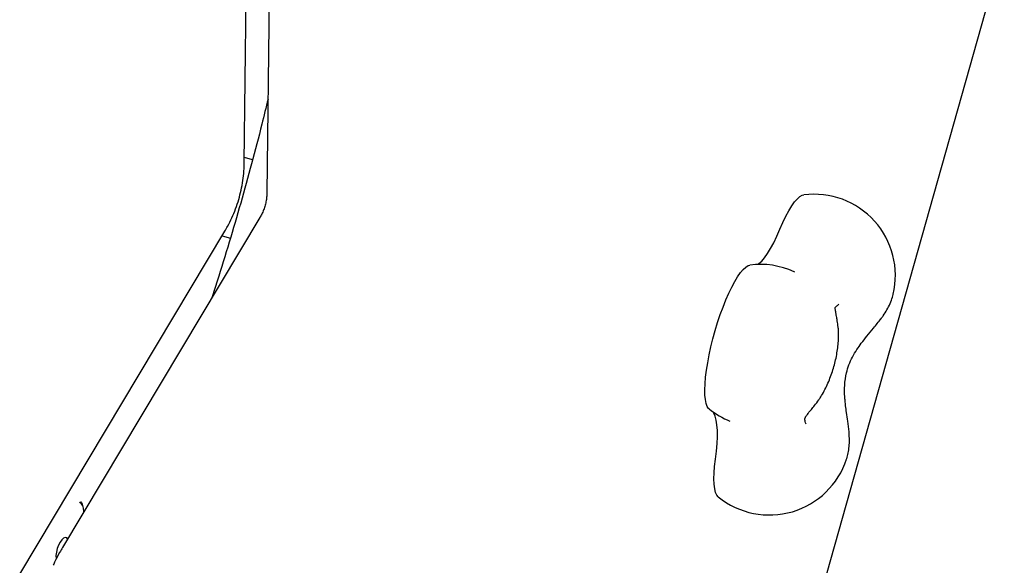
# Model space of a CAD drawing. Units: millimetres. Extents: x 44920 to 58168, y 85551 to 99286.
# Drawn here: x 54689 to 55053, y 93055 to 93257 of the extents above; entities that cross this region are included whole.
import ezdxf

# ---------------------------------------------------------------- set-up
doc = ezdxf.new("R2010")
doc.units = ezdxf.units.MM
doc.header["$LTSCALE"] = 500

msp = doc.modelspace()

# ---------------------------------------------------------------- linework, layer by layer
at = {"color": 7, "linetype": 'Continuous', "lineweight": 25}
for p, q in [((54772.06, 93203.9), (54773.81, 93351.35)), ((54782.09, 93334.73), (54780.41, 93192.81)), ((54965.43, 92976.18), (55048.92, 93271.34)), ((54775.12, 93204.99), (54772.08, 93205.85)), ((54777.84, 93183.72), (54704.93, 93061.95)), ((54689.17, 93052.13), (54764.92, 93178.65)), ((54763.92, 93176.98), (54766.95, 93176.12)), ((54712.02, 93078.36), (54711.8, 93078.94)), ((54701.72, 93055.86), (54701.51, 93055.41))]:
    msp.add_line(p, q, dxfattribs=at)
at = {"color": 7, "linetype": 'Continuous', "lineweight": 25, "flags": 128}
for points in [[(54969.72, 93179.37), (54970.82, 93181.86), (54971.92, 93184.15), (54973.03, 93186.18), (54974.11, 93187.95), (54975.16, 93189.42), (54976.17, 93190.58), (54977.11, 93191.41), (54977.99, 93191.91), (54978.5, 93192.04)], [(54961.6, 93166.39), (54962, 93166.68), (54963, 93167.59), (54964.05, 93168.83), (54965.15, 93170.39), (54966.28, 93172.25), (54967.43, 93174.39), (54968.58, 93176.77), (54969.72, 93179.37)], [(54943.63, 93113.07), (54943.43, 93113.26), (54942.91, 93114.03), (54942.51, 93115.12), (54942.23, 93116.52), (54942.06, 93118.21), (54942.02, 93120.17), (54942.1, 93122.37), (54942.31, 93124.79), (54942.63, 93127.39), (54943.07, 93130.15), (54943.61, 93133.02), (54944.27, 93135.98), (54945.01, 93138.98), (54945.84, 93141.98), (54946.75, 93144.95), (54947.71, 93147.86), (54948.73, 93150.65), (54949.79, 93153.31), (54950.87, 93155.79), (54951.97, 93158.06), (54953.06, 93160.1), (54954.13, 93161.87), (54955.17, 93163.36), (54956.17, 93164.55), (54957.12, 93165.42), (54957.99, 93165.97), (54958.65, 93166.16)], [(54975.17, 93163.59), (54975.02, 93163.66), (54974.95, 93163.69)], [(54945.93, 93094.57), (54946.29, 93097.52), (54946.53, 93100.28), (54946.64, 93102.83), (54946.63, 93105.13), (54946.49, 93107.18), (54946.23, 93108.93), (54945.86, 93110.39), (54945.36, 93111.53), (54945.08, 93111.97)], [(54946.99, 93080.62), (54946.44, 93081.27), (54945.98, 93082.29), (54945.65, 93083.63), (54945.45, 93085.29), (54945.38, 93087.24), (54945.43, 93089.46), (54945.62, 93091.91), (54945.93, 93094.57)], [(54706.87, 93065.18), (54706.51, 93065.53), (54705.97, 93065.65), (54705.35, 93065.42), (54704.7, 93064.84), (54704.07, 93063.96), (54703.5, 93062.85), (54703.04, 93061.59), (54702.72, 93060.27), (54702.56, 93058.99), (54702.58, 93057.85), (54702.61, 93057.64)]]:
    msp.add_lwpolyline(points, dxfattribs=at)
at = {"color": 7, "linetype": 'Continuous', "lineweight": 25}
for centre, radius, start, end in [((54255.52, 93336.37), 3096.39, 355.88055, 81.52384), ((54982.34, 93162.29), 30, 346.6743, 97.3438), ((54962.48, 93136.4), 30, 65.4461, 97.3438), ((54962.48, 93136.4), 30, 231.0699, 248.0151), ((54965.84, 93103.96), 30, 231.0699, 341.7394)]:
    msp.add_arc(centre, radius, start, end, dxfattribs=at)
for points, knots in [([(54780.82, 93227.41), (54780.07, 93224.31), (54778.13, 93216.33), (54774.77, 93203.54), (54770.77, 93189.03), (54766.53, 93174.58), (54762.97, 93162.91), (54760.73, 93156.09), (54760.06, 93154.03)], [0, 0, 0, 0, 0.125563, 0.322855, 0.520148, 0.71744, 0.914732, 1, 1, 1, 1]), ([(54764.92, 93178.65), (54765.26, 93179.23), (54766.19, 93180.83), (54767.54, 93183.57), (54768.91, 93186.88), (54770.04, 93190.29), (54770.93, 93193.78), (54771.58, 93197.32), (54771.96, 93200.7), (54772.03, 93202.89), (54772.06, 93203.9)], [0, 0, 0, 0, 0.076888, 0.211423, 0.345898, 0.480431, 0.615078, 0.749906, 0.884977, 1, 1, 1, 1]), ([(54780.41, 93192.81), (54780.4, 93192.55), (54780.38, 93191.75), (54780.23, 93190.35), (54779.88, 93188.62), (54779.36, 93186.92), (54778.71, 93185.33), (54778.17, 93184.29), (54777.88, 93183.79), (54777.84, 93183.72)], [0, 0, 0, 0, 0.086044, 0.264697, 0.444521, 0.62512, 0.805687, 0.975102, 1, 1, 1, 1]), ([(55007.04, 93146.35), (55007.31, 93146.72), (55008.11, 93147.81), (55009.28, 93149.68), (55010.42, 93151.97), (55011.16, 93153.83), (55011.4, 93154.94), (55011.47, 93155.24)], [0, 0, 0, 0, 0.132139, 0.382795, 0.63976, 0.904042, 1, 1, 1, 1]), ([(54991.23, 93143.28), (54991.12, 93144.07), (54990.93, 93145.52), (54990.61, 93147.21), (54990.38, 93148.42), (54990.23, 93149.32), (54990.15, 93149.92), (54990.13, 93150.18), (54990.13, 93150.34), (54990.14, 93150.44), (54990.17, 93150.49), (54990.29, 93150.64), (54990.58, 93150.95), (54991.12, 93151.42), (54991.42, 93151.68)], [0, 0, 0, 0, 0.114206, 0.210137, 0.290089, 0.356047, 0.425393, 0.478232, 0.528508, 0.589367, 0.653264, 0.739186, 0.853742, 1, 1, 1, 1]), ([(54995.22, 93104.63), (54995.08, 93105.92), (54994.82, 93108.23), (54994.33, 93111.46), (54994, 93113.98), (54993.79, 93115.95), (54993.59, 93118.49), (54993.54, 93121.97), (54994.08, 93125.94), (54995.16, 93129.4), (54996.47, 93132.27), (54998.04, 93134.9), (54999.85, 93137.45), (55001.92, 93140.07), (55004.46, 93143.07), (55006.12, 93145.18), (55007.02, 93146.32)], [0, 0, 0, 0, 0.0898294, 0.1605054, 0.2148586, 0.2552312, 0.2887603, 0.3797426, 0.4794147, 0.545715, 0.6127019, 0.6824836, 0.7430054, 0.8145119, 0.8994443, 1, 1, 1, 1]), ([(54984.08, 93116.45), (54984.32, 93116.8), (54985.01, 93117.82), (54986.07, 93119.65), (54987.22, 93121.96), (54988.22, 93124.36), (54989.1, 93126.82), (54989.84, 93129.33), (54990.45, 93131.86), (54990.92, 93134.39), (54991.24, 93136.91), (54991.4, 93139.41), (54991.39, 93141.55), (54991.27, 93142.84), (54991.22, 93143.34)], [0, 0, 0, 0, 0.048627, 0.14256, 0.233623, 0.32247, 0.409935, 0.496727, 0.583455, 0.670567, 0.758654, 0.848504, 0.941171, 1, 1, 1, 1]), ([(54979.4, 93107.45), (54979.28, 93107.81), (54979.07, 93108.44), (54978.97, 93108.98), (54978.95, 93109.31), (54978.96, 93109.48), (54978.99, 93109.65), (54979.11, 93109.96), (54979.36, 93110.41), (54979.8, 93111.04), (54980.46, 93111.87), (54981.35, 93112.93), (54982.57, 93114.4), (54983.55, 93115.73), (54984.07, 93116.45)], [0, 0, 0, 0, 0.126227, 0.225763, 0.300263, 0.351093, 0.398483, 0.452931, 0.521948, 0.607376, 0.684014, 0.773563, 0.878186, 1, 1, 1, 1]), ([(54994.35, 93094.63), (54994.36, 93094.66), (54994.63, 93095.36), (54994.96, 93096.88), (54995.31, 93099.21), (54995.4, 93101.66), (54995.33, 93103.49), (54995.24, 93104.46), (54995.23, 93104.6)], [0, 0, 0, 0, 0.010353, 0.23809, 0.478619, 0.726237, 0.960127, 1, 1, 1, 1]), ([(54711.21, 93078.72), (54711.25, 93078.69), (54711.7, 93078.42), (54712.03, 93077.88), (54712.33, 93077.39)], [0, 0, 0, 0, 0.102611, 1, 1, 1, 1]), ([(54712.05, 93078.44), (54712.24, 93077.81), (54712.57, 93076.76), (54712.73, 93075.57), (54712.8, 93075.08)], [0, 0, 0, 0, 0.590238, 1, 1, 1, 1]), ([(54704.96, 93061.92), (54704.61, 93061.34), (54703.57, 93059.63), (54702.51, 93057.58), (54701.85, 93056.1), (54701.74, 93055.85)], [0, 0, 0, 0, 0.295933, 0.882638, 1, 1, 1, 1])]:
    msp.add_open_spline(points, degree=3, knots=knots, dxfattribs=at)

doc.saveas('drawing.dxf')
